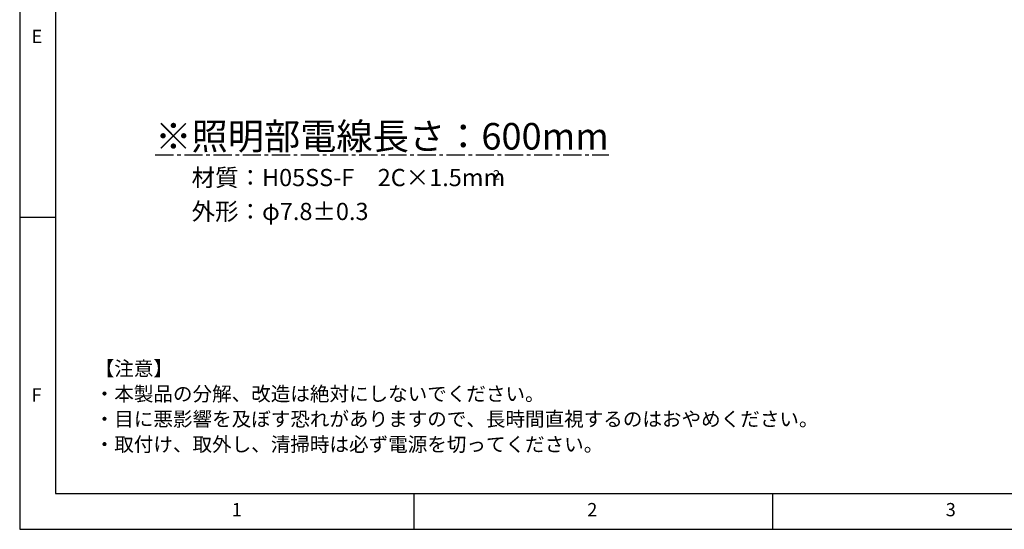
# Model space of a CAD drawing. Extents: x 5 to 417, y 5 to 292.
# Drawn here: x 5 to 142, y 5 to 76 of the extents above; entities that cross this region are included whole.
import ezdxf

# ---------------------------------------------------------------- set-up
doc = ezdxf.new("R2010")
doc.units = 0
doc.linetypes.add('CENTERX2', pattern=[20.32, 12.7, -2.54, 2.54, -2.54])
doc.layers.get('0').update_dxf_attribs({"linetype": 'CONTINUOUS'})
doc.layers.add('SLD-0', color=36, linetype='CONTINUOUS')
doc.layers.add('中心線', color=11, linetype='CENTERX2')
doc.styles.get("Standard").update_dxf_attribs({"font": 'msgothic.ttc'})

# ---------------------------------------------------------------- blocks, each defined once
blk = doc.blocks.new('SW_NOTE_0')
at = {"layer": '中心線', "color": 0, "char_height": 12, "attachment_point": 1}
for s, insert in [('{材質：H05SS-F\u30002C×1.5mm}', (0, 17.05)), ('外形：φ7.8±0.3', (0, -6.59))]:
    blk.add_mtext(s, dxfattribs=dict(at, insert=insert))
blk = doc.blocks.new('ﾌﾞﾛｯｸ57')
at = {"layer": '中心線', "color": 0}
blk.add_blockref('SW_NOTE_0', (26.97, 22.94), dxfattribs=at)
at = {"layer": '中心線', "color": 0, "attachment_point": 1}
for s, insert, char_height in [('{\\L※照明部電線長さ：600mm}', (1.64, 72.04), 18.5208), ('2', (237.15, 39.12), 6.61)]:
    blk.add_mtext(s, dxfattribs=dict(at, insert=insert, char_height=char_height))
blk = doc.blocks.new('SW_NOTE_1')
at = {"layer": '中心線', "color": 0, "char_height": 2, "attachment_point": 1}
for s, insert in [('【注意】', (0, 3.41)), ('・本製品の分解、改造は絶対にしないでください。', (0, -0.12)), ('・目に悪影響を及ぼす恐れがありますので、長時間直視するのはおやめください。', (0, -3.64)), ('・取付け、取外し、清掃時は必ず電源を切ってください。', (0, -7.17))]:
    blk.add_mtext(s, dxfattribs=dict(at, insert=insert))

msp = doc.modelspace()

# ---------------------------------------------------------------- linework, layer by layer
at = {"layer": 'SLD-0', "color": 0}
for p, q in [((5, 292), (5, 5)), ((10, 287), (10, 10)), ((10, 48.5), (5, 48.5)), ((10, 10), (237.929, 10)), ((60, 5), (60, 10)), ((110, 10), (110, 5)), ((5, 5), (415, 5))]:
    msp.add_line(p, q, dxfattribs=at)

# ---------------------------------------------------------------- block references
at = {"layer": '中心線', "color": 0, "xscale": 0.2, "yscale": 0.2, "zscale": 0.2}
msp.add_blockref('ﾌﾞﾛｯｸ57', (23.583, 47.261), dxfattribs=at)
at = {"layer": '中心線', "color": 0}
msp.add_blockref('SW_NOTE_1', (15.463, 25.018), dxfattribs=at)

# ---------------------------------------------------------------- texts
at = {"color": 0, "linetype": 'CONTINUOUS', "char_height": 1.852, "attachment_point": 1}
for s, insert in [('E', (6.667, 74.668)), ('F', (6.667, 24.668)), ('1', (34.583, 8.668)), ('2', (84.167, 8.668)), ('3', (134.167, 8.668))]:
    msp.add_mtext(s, dxfattribs=dict(at, insert=insert))

doc.saveas('drawing.dxf')
